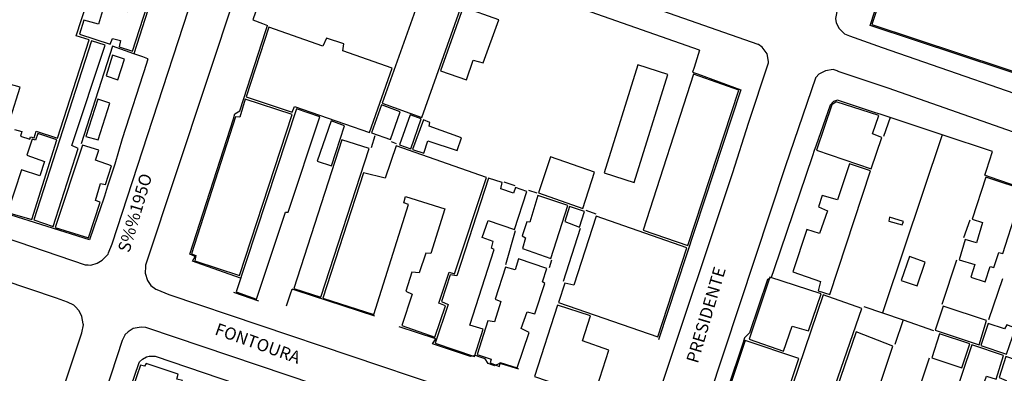
# Model space of a CAD drawing. Extents: x 178290 to 180707, y 1677046 to 1679828.
# Drawn here: x 180307 to 180508, y 1679091 to 1679163 of the extents above; entities that cross this region are included whole.
import ezdxf
from ezdxf.enums import TextEntityAlignment as Align

# ---------------------------------------------------------------- set-up
doc = ezdxf.new("R2010")
doc.units = 0
doc.header["$MEASUREMENT"] = 0
for name, color, linetype in [('V-EDIFICACAO', 2, 'CONTINUOUS'), ('V-LOTE', 11, 'CONTINUOUS'), ('V-NOME_DOS_LOGRADOUROS', 7, 'CONTINUOUS'), ('V-QUADRA', 6, 'CONTINUOUS'), ('V-TESTADA', 6, 'CONTINUOUS')]:
    doc.layers.add(name, color=color, linetype=linetype)

msp = doc.modelspace()

# ---------------------------------------------------------------- linework, layer by layer
at = {"layer": 'V-EDIFICACAO'}
for points in [[(180305.87, 1679140.48), (180307.33, 1679140.06), (180307.08, 1679139.09), (180309, 1679138.51), (180309.11, 1679138.95), (180309.86, 1679138.74), (180310.3, 1679140.14), (180314.63, 1679138.67), (180314.63, 1679138.67), (180321.14, 1679158.74), (180321.14, 1679158.74), (180318.47, 1679159.61), (180318.47, 1679159.61), (180323.96, 1679176.56), (180326.12, 1679176.05), (180329.46, 1679186.31), (180327.42, 1679187.17), (180330.28, 1679196.23), (180309.62, 1679203.26), (180309.62, 1679203.26), (180309.62, 1679203.26), (180286.8, 1679133.48)], [(180519.96, 1679162.19), (180494.5, 1679170.93), (180494.5, 1679170.93), (180494.5, 1679170.93), (180495.11, 1679172.95), (180495.11, 1679172.95), (180485.53, 1679176.02), (180480.93, 1679161.87), (180516.72, 1679150.05)]]:
    msp.add_lwpolyline(points, dxfattribs=at)
for points in [[(180380.96, 1679145.81), (180389.06, 1679142.92), (180399.52, 1679172.52), (180391.51, 1679175.41), (180380.96, 1679145.81)], [(180327.7, 1679164.95), (180327.7, 1679164.95), (180327.7, 1679164.95), (180328.39, 1679167.04), (180322.08, 1679169.09), (180320.94, 1679165.65), (180323.86, 1679164.7), (180323.04, 1679161.97), (180320.05, 1679162.79), (180319.16, 1679159.93), (180325.43, 1679157.87), (180325.85, 1679159.06), (180327.49, 1679158.6), (180327.23, 1679157.32), (180329.93, 1679156.43), (180332.89, 1679165.49), (180329.74, 1679166.51), (180329.08, 1679164.51), (180327.7, 1679164.95)], [(180397.45, 1679165.43), (180392.84, 1679152.43), (180398.15, 1679150.59), (180399.49, 1679154.62), (180401.58, 1679154.05), (180404.75, 1679162.87), (180404.75, 1679162.87), (180397.45, 1679165.43)], [(180369.57, 1679159.14), (180368.84, 1679157.48), (180357.81, 1679161.33), (180353.17, 1679147.12), (180362.58, 1679143.97), (180363.06, 1679145.18), (180378.35, 1679139.87), (180382.99, 1679153), (180372.88, 1679156.53), (180373.13, 1679157.93), (180369.57, 1679159.14)], [(180309.78, 1679122.01), (180313.79, 1679120.67), (180318.84, 1679136.6), (180317.6, 1679137.17), (180324.37, 1679157.67), (180321.59, 1679158.58), (180321.59, 1679158.58), (180309.78, 1679122.01)], [(180325.85, 1679155.65), (180324.56, 1679151.41), (180326.95, 1679150.59), (180328.34, 1679154.85), (180325.85, 1679155.65), (180325.85, 1679155.65)], [(180426.25, 1679131.61), (180432.35, 1679129.67), (180439.25, 1679151.7), (180433.15, 1679153.67), (180426.25, 1679131.61)], [(180434.2, 1679119.91), (180443.35, 1679116.76), (180453.75, 1679148.49), (180444.53, 1679151.73), (180434.2, 1679119.91)], [(180305.02, 1679142.86), (180305.02, 1679142.86), (180305.02, 1679142.86), (180307.01, 1679149.12), (180303.36, 1679150.14), (180301.39, 1679143.97), (180305.02, 1679142.86)], [(180320.42, 1679139), (180320.42, 1679139), (180322.94, 1679138.35), (180325.36, 1679145.85), (180322.88, 1679146.68), (180320.42, 1679139)], [(180350.98, 1679143.05), (180341.98, 1679115.08), (180342.9, 1679114.7), (180342.71, 1679113.62), (180351.8, 1679110.63), (180362.55, 1679143.53), (180352.98, 1679146.68), (180351.84, 1679142.99), (180350.98, 1679143.05)], [(180380.79, 1679145.47), (180378.76, 1679139.75), (180382.61, 1679138.41), (180384.64, 1679144.07), (180380.79, 1679145.47)], [(180473.61, 1679146.1), (180472.72, 1679145.47), (180469.61, 1679136.25), (180480.8, 1679132.43), (180482.96, 1679138.82), (180481.05, 1679139.59), (180482.32, 1679143.34), (180473.61, 1679146.1)], [(180351.14, 1679107.32), (180355.3, 1679105.8), (180361.21, 1679123.6), (180361.72, 1679123.6), (180368.18, 1679143.03), (180368.18, 1679143.03), (180363.41, 1679144.67), (180351.14, 1679107.32)], [(180384.45, 1679137.33), (180386.81, 1679136.49), (180388.9, 1679142.61), (180386.66, 1679143.45), (180384.45, 1679137.33)], [(180367.67, 1679133.99), (180370.59, 1679133.04), (180373.23, 1679141.24), (180370.5, 1679142.26), (180367.67, 1679133.99)], [(180390.52, 1679141.11), (180390.68, 1679141.88), (180389.38, 1679142.42), (180387.15, 1679136.38), (180389.44, 1679135.61), (180390.27, 1679138.16), (180396.24, 1679136.15), (180397.13, 1679138.76), (180390.52, 1679141.11)], [(180304.44, 1679123.53), (180304.44, 1679123.53), (180304.44, 1679123.53), (180304.44, 1679123.53), (180309.43, 1679122.07), (180314.49, 1679138.32), (180310.64, 1679139.62), (180310.16, 1679138.25), (180309.44, 1679138.46), (180308.38, 1679135.2), (180311.98, 1679133.96), (180311.98, 1679133.96), (180311.02, 1679131), (180307.31, 1679132.21), (180304.44, 1679123.53)], [(180362.93, 1679107.99), (180368.4, 1679106.21), (180378.28, 1679136.6), (180372.72, 1679138.32), (180362.93, 1679107.99)], [(180314.2, 1679120.48), (180320.97, 1679118.35), (180323.35, 1679125.6), (180322.37, 1679125.98), (180323.45, 1679129.41), (180324.47, 1679129.22), (180325.67, 1679133.07), (180322.37, 1679134.21), (180323.1, 1679136.22), (180319.73, 1679137.23), (180314.2, 1679120.48)], [(180377.11, 1679131.64), (180368.81, 1679106.02), (180379.2, 1679102.68), (180386.29, 1679125.16), (180385.34, 1679125.47), (180385.72, 1679126.81), (180393.76, 1679124.23), (180390.84, 1679115.11), (180389.82, 1679115.24), (180388.49, 1679111.17), (180387.02, 1679111.3), (180385.75, 1679107.42), (180387.09, 1679106.85), (180384.93, 1679100.46), (180391.7, 1679098.04), (180393.86, 1679104.43), (180392.52, 1679105), (180394.59, 1679111.3), (180395.7, 1679110.98), (180402.25, 1679130.69), (180383.8, 1679137.11), (180383.8, 1679137.11), (180381.53, 1679130.5), (180377.11, 1679131.64)], [(180415.28, 1679134.91), (180412.87, 1679127.51), (180421.9, 1679124.3), (180424.31, 1679131.74), (180415.28, 1679134.91)], [(180470.21, 1679119.24), (180467.64, 1679120.01), (180464.78, 1679111.39), (180470.44, 1679109.42), (180469.93, 1679107.51), (180472.31, 1679106.75), (180480.64, 1679131.99), (180476.32, 1679133.45), (180473.93, 1679126.11), (180470.75, 1679127), (180469.99, 1679124.65), (180471.83, 1679123.88), (180470.21, 1679119.24)], [(180394.4, 1679104.75), (180391.73, 1679096.83), (180399.77, 1679094.13), (180401.55, 1679099.66), (180398.83, 1679100.52), (180398.83, 1679100.52), (180398.83, 1679100.52), (180403.78, 1679115.97), (180403.24, 1679116.22), (180403.62, 1679117.56), (180401.33, 1679118.38), (180402.57, 1679121.88), (180407.94, 1679120.07), (180410.48, 1679127.83), (180408.16, 1679128.65), (180407.75, 1679127.44), (180405.14, 1679128.33), (180405.43, 1679129.61), (180402.66, 1679130.5), (180396.18, 1679110.6), (180394.84, 1679110.79), (180393.03, 1679105.32), (180394.4, 1679104.75), (180394.4, 1679104.75)], [(180504.19, 1679130.72), (180501.37, 1679122.17), (180503.53, 1679121.47), (180502.29, 1679117.34), (180499.93, 1679117.97), (180498.76, 1679113.84), (180501.91, 1679112.89), (180501.14, 1679110.28), (180504.04, 1679109.39), (180505.05, 1679112.5), (180505.82, 1679112.31), (180506.83, 1679115.36), (180507.63, 1679115.17), (180510.46, 1679123.85), (180512.05, 1679123.41), (180513.13, 1679126.59), (180512.87, 1679126.9), (180513.06, 1679127.79), (180504.19, 1679130.72)], [(180412.74, 1679127), (180411.09, 1679121.53), (180410.45, 1679121.6), (180409.5, 1679118.73), (180410.2, 1679118.35), (180409.56, 1679116.19), (180415.38, 1679114.09), (180418.81, 1679124.93), (180412.74, 1679127)], [(180419.19, 1679124.74), (180418.21, 1679121.66), (180421.2, 1679120.55), (180422.21, 1679123.72), (180419.19, 1679124.74)], [(180424.6, 1679122.77), (180420.05, 1679108.69), (180418.21, 1679109.07), (180416.94, 1679105.13), (180437.22, 1679098.1), (180443.16, 1679116.32), (180424.6, 1679122.77)], [(180484.52, 1679122.58), (180484.36, 1679121.75), (180487.12, 1679120.99), (180487.35, 1679121.69), (180484.52, 1679122.58)], [(180405.02, 1679092.86), (180405.02, 1679092.86), (180408.51, 1679091.78), (180410.93, 1679098.99), (180409.34, 1679099.82), (180410.52, 1679103.25), (180412.07, 1679102.81), (180414.11, 1679109.01), (180413.66, 1679109.33), (180414.58, 1679112.06), (180408.8, 1679114.06), (180408.1, 1679111.84), (180406.13, 1679112.34), (180403.97, 1679105.8), (180405.18, 1679105.35), (180403.87, 1679101.19), (180402.51, 1679101.38), (180402.51, 1679101.38), (180402.51, 1679101.38), (180400.31, 1679094.51), (180403.2, 1679093.56), (180403.01, 1679092.8), (180404.91, 1679092.1), (180405.02, 1679092.86)], [(180488.59, 1679114.51), (180486.87, 1679109.61), (180490.14, 1679108.53), (180491.8, 1679113.36), (180488.59, 1679114.51)], [(180460.07, 1679110.31), (180460.07, 1679110.31), (180455.85, 1679097.63), (180462.87, 1679095.21), (180464.62, 1679100.33), (180467.99, 1679099.38), (180470.53, 1679106.88), (180460.07, 1679110.31)], [(180470.94, 1679106.69), (180459.66, 1679073.44), (180467.35, 1679070.7), (180467.35, 1679070.7), (180478.86, 1679103.92), (180470.94, 1679106.69)], [(180416.75, 1679104.62), (180412.01, 1679090), (180424.18, 1679085.9), (180427.24, 1679095.4), (180421.86, 1679097.31), (180423.49, 1679102.4), (180416.75, 1679104.62)], [(180493.83, 1679099.5), (180502.8, 1679096.51), (180504.35, 1679101.47), (180495.45, 1679104.4), (180495.45, 1679104.4), (180495.45, 1679104.4), (180493.83, 1679099.5), (180493.83, 1679099.5), (180493.83, 1679099.5)], [(180477.7, 1679099.13), (180477.7, 1679099.13), (180468.18, 1679071.4), (180475.87, 1679068.57), (180477.91, 1679074.3), (180475.59, 1679075.25), (180477.59, 1679081.38), (180480, 1679080.62), (180485.19, 1679096.23), (180477.7, 1679099.13)], [(180504.64, 1679100.84), (180503.18, 1679096.39), (180508.42, 1679094.61), (180510.23, 1679099.92), (180508.45, 1679100.55), (180508.01, 1679099.73), (180504.64, 1679100.84)], [(180455.05, 1679097.37), (180455.05, 1679097.37), (180448.6, 1679077.92), (180459.47, 1679074.14), (180466.02, 1679093.69), (180455.05, 1679097.37)], [(180494.75, 1679098.74), (180493.13, 1679093.81), (180499.3, 1679091.81), (180500.89, 1679096.71), (180494.75, 1679098.74)], [(180490.24, 1679063.65), (180494.88, 1679061.8), (180498.15, 1679070.77), (180497.58, 1679071.21), (180504.35, 1679090.09), (180506.29, 1679089.46), (180507.81, 1679094.32), (180507.81, 1679094.32), (180501.3, 1679096.51), (180490.24, 1679063.65)], [(180501.11, 1679067.02), (180501.94, 1679066.57), (180498.89, 1679057.29), (180502.57, 1679055.89), (180514.4, 1679091.97), (180508.26, 1679094.1), (180506.93, 1679089.84), (180508.33, 1679089.2), (180501.11, 1679067.02)], [(180333.68, 1679069.65), (180340.17, 1679089.24), (180338.99, 1679089.46), (180339.28, 1679090.51), (180339.28, 1679090.51), (180339.28, 1679090.51), (180332.73, 1679092.7), (180332.41, 1679092.13), (180331.59, 1679092.32), (180324.85, 1679072.71), (180333.68, 1679069.65), (180333.68, 1679069.65), (180333.68, 1679069.65), (180333.68, 1679069.65), (180333.68, 1679069.65)]]:
    msp.add_lwpolyline(points, close=True, dxfattribs=at)
at = {"layer": 'V-LOTE'}
for points in [[(180391.35, 1679175.87), (180390.24, 1679176.2), (180388.35, 1679176.77), (180362.51, 1679185.85), (180354.52, 1679162.82)], [(180354.52, 1679162.82), (180356.47, 1679162.08), (180357.52, 1679161.68)], [(180330.22, 1679155.94), (180325.9, 1679157.48), (180319.47, 1679137.53)], [(180333.11, 1679154.91), (180332.06, 1679155.29), (180330.22, 1679155.94)], [(180445.75, 1679156.66), (180444.63, 1679153.14), (180444.32, 1679152.17)], [(180333.11, 1679154.91), (180332.79, 1679153.93), (180327.82, 1679138.57), (180326.33, 1679133.4)], [(180484.67, 1679142.89), (180483.65, 1679143.23), (180482.62, 1679143.57)], [(180495.26, 1679139.38), (180483.44, 1679104.05), (180483.09, 1679103)], [(180469.15, 1679136.14), (180468.79, 1679135.07), (180460.9, 1679111.8), (180460.36, 1679110.21)], [(180503.98, 1679131.12), (180504.32, 1679132.15), (180505.57, 1679135.97)], [(180324.85, 1679128.89), (180324.21, 1679126.86), (180323.88, 1679125.81)], [(180361.4, 1679104.43), (180362.23, 1679106.91), (180362.55, 1679107.85)], [(180331.25, 1679092.66), (180331.42, 1679093.04), (180332, 1679093.6), (180332.83, 1679094.05), (180333.35, 1679094.2), (180334.57, 1679094.16), (180354.4, 1679087.45)]]:
    msp.add_lwpolyline(points, dxfattribs=at)
at = {"layer": 'V-LOTE', "flags": 128}
for points in [[(180445.75, 1679156.66), (180407.86, 1679169.98)], [(180484.67, 1679142.89), (180483.31, 1679139.05)], [(180495.26, 1679139.38), (180484.67, 1679142.89)], [(180505.57, 1679135.97), (180495.26, 1679139.38)], [(180379.46, 1679139.14), (180378.71, 1679136.71)], [(180382.75, 1679138), (180383.8, 1679137.57)], [(180405.76, 1679129.77), (180408, 1679129.04)], [(180410.81, 1679128.09), (180412.52, 1679127.55)], [(180422.5, 1679123.96), (180424.59, 1679123.27)], [(180499.69, 1679118.38), (180500.96, 1679122.04)], [(180408.1, 1679119.74), (180406.14, 1679112.85)], [(180417.97, 1679109.48), (180421.41, 1679120.29)], [(180415.07, 1679112.26), (180415.59, 1679113.84)], [(180495.25, 1679104.78), (180498.27, 1679113.88)], [(180504.78, 1679101.66), (180507.64, 1679110.02)], [(180479.28, 1679104.3), (180483.09, 1679103)], [(180483.09, 1679103), (180487.29, 1679101.57)], [(180487.29, 1679101.57), (180485.61, 1679096.57)], [(180487.29, 1679101.57), (180493.51, 1679099.45)], [(180492.62, 1679093.75), (180490.4, 1679087.06)]]:
    msp.add_lwpolyline(points, dxfattribs=at)
at = {"layer": 'V-QUADRA'}
for points in [[(180589.14, 1679207.17), (180506.36, 1679236.42), (180502.69, 1679237.72), (180500.46, 1679238.25), (180500.31, 1679238.29), (180498.77, 1679237.97), (180497.98, 1679237.48), (180497.49, 1679236.85), (180497.23, 1679236.51), (180486.93, 1679205.41), (180473.92, 1679165.37), (180473.61, 1679163.79), (180473.47, 1679163.09), (180473.63, 1679162.21), (180474.21, 1679161.06), (180475.31, 1679159.98), (180476.03, 1679159.72), (180476.36, 1679159.6), (180483.04, 1679157.17), (180560.72, 1679130.27)], [(180224.38, 1679145.56), (180320.28, 1679112.86), (180320.28, 1679112.86), (180320.91, 1679112.81), (180321.43, 1679112.77), (180322.77, 1679113.14), (180323.79, 1679113.78), (180324.99, 1679114.98), (180325.09, 1679115.25), (180325.8, 1679117.13), (180349.71, 1679190.44), (180349.79, 1679190.7), (180350.01, 1679191.63), (180350, 1679192.69), (180349.55, 1679194.15), (180349.04, 1679194.96), (180348.31, 1679195.67), (180347.6, 1679196.03), (180346.93, 1679196.27), (180341.16, 1679198.39), (180261.8, 1679225.94)], [(180437.63, 1679087.04), (180452.52, 1679131.67), (180455.73, 1679141.75), (180459.84, 1679154.05), (180459.8, 1679154.33), (180459.54, 1679155.94), (180458.52, 1679157.3), (180457.77, 1679157.8), (180457.7, 1679157.82), (180363.29, 1679190.89)], [(180357.42, 1679187.61), (180332.62, 1679112.74), (180332.62, 1679112.74), (180332.6, 1679112.48), (180332.52, 1679111.1), (180332.99, 1679109.64), (180333.67, 1679108.63), (180334.69, 1679107.86), (180334.92, 1679107.77), (180337.39, 1679106.8), (180430.27, 1679075.49)], [(180541, 1679051.29), (180561.59, 1679113.51), (180562.48, 1679116.51), (180562.79, 1679117.55), (180562.42, 1679119.76), (180561.87, 1679120.69), (180561.66, 1679121.04), (180561.56, 1679121.2), (180560.57, 1679122.03), (180559.63, 1679122.44), (180484.26, 1679148.88), (180474.05, 1679152.33), (180474.02, 1679152.34), (180472.99, 1679152.69), (180471.42, 1679152.45), (180470.12, 1679151.78), (180469.55, 1679151.17), (180469.41, 1679151.02), (180469.39, 1679150.97), (180463.27, 1679133.03), (180444.41, 1679076.05)], [(180305.86, 1679057.99), (180310.26, 1679071.09), (180310.94, 1679073.09), (180319.64, 1679098.91), (180319.95, 1679100.55), (180319.91, 1679100.77), (180319.63, 1679102.3), (180319.05, 1679103.45), (180318.23, 1679104.3), (180317.97, 1679104.57), (180316.69, 1679105.23), (180314.47, 1679106.03), (180281.68, 1679117.06)], [(180378.49, 1679084.57), (180332.9, 1679099.98), (180332.69, 1679100.01), (180331.72, 1679100.12), (180330.06, 1679099.81), (180329.04, 1679099.17), (180328.42, 1679098.52), (180328.39, 1679098.49), (180328.25, 1679098.18), (180327.88, 1679097.36), (180305.96, 1679030.31)]]:
    msp.add_lwpolyline(points, dxfattribs=at)
at = {"layer": 'V-TESTADA'}
for points in [[(180445.75, 1679156.66), (180407.86, 1679169.98), (180401.62, 1679172.11), (180400.74, 1679172.48), (180399.65, 1679172.93), (180398.74, 1679173.25), (180392.24, 1679175.56), (180391.35, 1679175.87), (180390.24, 1679176.2), (180388.35, 1679176.77), (180362.51, 1679185.85), (180354.52, 1679162.82)], [(180517, 1679149.64), (180480.55, 1679161.7), (180485.41, 1679176.57)], [(180333.45, 1679165.83), (180333.12, 1679164.83), (180330.22, 1679155.94)], [(180352.01, 1679110.12), (180343.18, 1679113.21), (180342.18, 1679113.56), (180342.73, 1679114.56), (180341.64, 1679114.98), (180350.55, 1679142.66), (180350.87, 1679143.66), (180351.87, 1679144.26), (180357.2, 1679160.7), (180357.52, 1679161.68)], [(180333.11, 1679154.91), (180332.79, 1679153.93), (180327.82, 1679138.57), (180326.33, 1679133.4), (180324.85, 1679128.89), (180324.21, 1679126.86), (180323.88, 1679125.81), (180323.54, 1679124.86), (180321.15, 1679117.93), (180303.88, 1679123.36)], [(180444.32, 1679152.17), (180445.31, 1679151.8), (180454.19, 1679148.57), (180437.34, 1679097.52)], [(180505.57, 1679135.97), (180495.26, 1679139.38), (180484.67, 1679142.89), (180483.65, 1679143.23), (180482.62, 1679143.57), (180481.65, 1679143.89), (180473.93, 1679146.44), (180473.09, 1679146.16), (180472.4, 1679145.45), (180469.47, 1679137.07), (180469.15, 1679136.14), (180468.79, 1679135.07), (180460.9, 1679111.8), (180460.36, 1679110.21)], [(180513.58, 1679127.82), (180504.88, 1679130.81), (180503.98, 1679131.12)], [(180460.36, 1679110.21), (180459.58, 1679109.8), (180455.94, 1679098.93), (180454.94, 1679097.94), (180454.61, 1679096.94), (180448.19, 1679077.7), (180458.15, 1679074.2), (180459.15, 1679073.22), (180460.15, 1679072.87), (180467.47, 1679070.3)], [(180379.42, 1679102.32), (180363.38, 1679107.58), (180362.55, 1679107.85)], [(180404.9, 1679092.68), (180403.9, 1679092.19), (180403.55, 1679092.31), (180402.55, 1679092.65), (180401.97, 1679093.65), (180400.96, 1679094), (180399.96, 1679094.35), (180398.96, 1679094.09), (180392.23, 1679096.36), (180391.23, 1679096.7), (180391.89, 1679097.7), (180384.38, 1679100.2)], [(180321.68, 1679064.69), (180322.65, 1679067.58), (180322.99, 1679068.57), (180323.33, 1679069.58), (180324.39, 1679072.7), (180331.25, 1679092.66), (180331.42, 1679093.04), (180332, 1679093.6), (180332.83, 1679094.05), (180333.35, 1679094.2), (180334.57, 1679094.16), (180354.4, 1679087.45), (180358.02, 1679086.14)], [(180408.86, 1679091.51), (180405.9, 1679092.38), (180404.9, 1679092.68)]]:
    msp.add_lwpolyline(points, dxfattribs=at)
at = {"layer": 'V-TESTADA', "flags": 128}
msp.add_lwpolyline([(180355.76, 1679105.44), (180350.68, 1679107.16)], dxfattribs=at)

# ---------------------------------------------------------------- texts
at = {"layer": 'V-NOME_DOS_LOGRADOUROS'}
for s, rotation, p in [('S%%195O', 73.4479, (180330.77, 1679123.36)), ('PRESIDENTE', 73.4479, (180447.36, 1679102.53)), ('FONTOURA', 340.4633, (180355.44, 1679096.5))]:
    msp.add_text(s, height=2.5, rotation=rotation, dxfattribs=at).set_placement(p, align=Align.MIDDLE)

doc.saveas('drawing.dxf')
